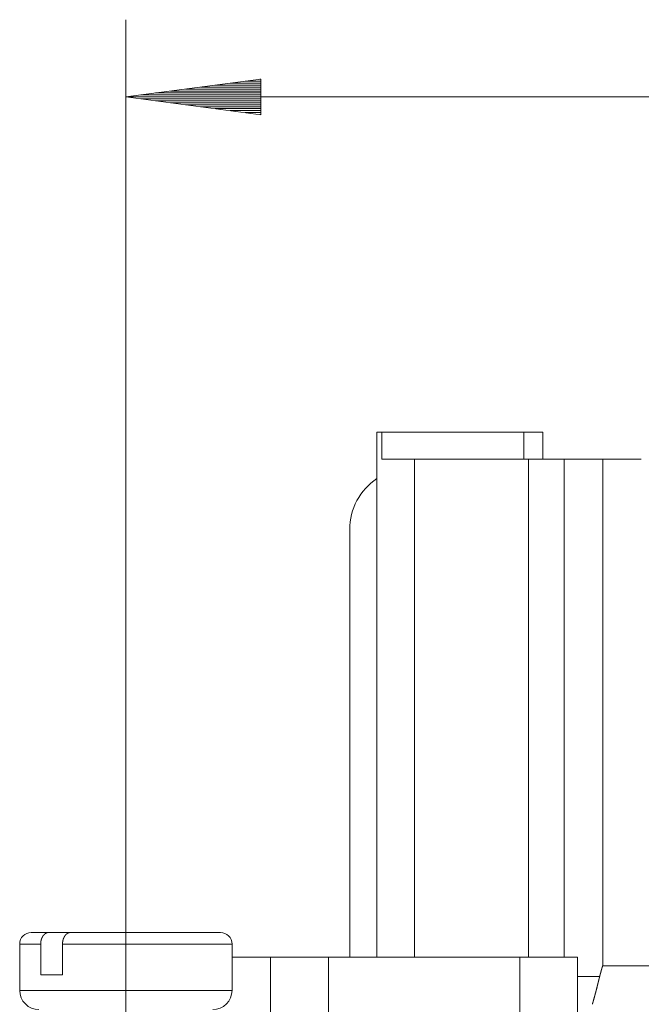
# Paper-space layout 'SHEET-001' of a CAD drawing. Units: millimetres. Extents: x 0 to 297, y 0 to 210.
# Drawn here: x 181 to 197, y 151 to 177 of the extents above; entities that cross this region are included whole.
import ezdxf

# ---------------------------------------------------------------- set-up
doc = ezdxf.new("R2010")
doc.units = ezdxf.units.MM
doc.layers.add('1', color=7, linetype='Continuous')

psp = doc.layouts.new('SHEET-001')

# ---------------------------------------------------------------- linework, layer by layer
at = {"layer": '1', "color": 18, "linetype": 'Continuous', "lineweight": 13}
for p, q in [((183.307, 154.855), (183.307, 176.9)), ((186.807, 175.36), (183.307, 174.9)), ((186.807, 175.255), (186.008, 175.255)), ((186.807, 175.306), (186.394, 175.306)), ((186.807, 175.357), (186.78, 175.357)), ((186.807, 175.357), (186.78, 175.357)), ((186.807, 174.439), (186.807, 175.36)), ((186.807, 175.001), (184.079, 175.001)), ((186.807, 175.052), (184.465, 175.052)), ((186.807, 175.103), (184.851, 175.103)), ((186.807, 175.154), (185.237, 175.154)), ((186.807, 175.204), (185.622, 175.204)), ((260.807, 174.9), (183.307, 174.9)), ((183.307, 174.9), (186.807, 174.439)), ((186.807, 174.9), (183.307, 174.9)), ((186.807, 174.9), (183.307, 174.9)), ((186.807, 174.95), (183.693, 174.95)), ((186.807, 174.849), (183.693, 174.849)), ((186.807, 174.798), (184.079, 174.798)), ((186.807, 174.747), (184.465, 174.747)), ((186.807, 174.696), (184.851, 174.696)), ((186.807, 174.646), (185.237, 174.646)), ((186.807, 174.595), (185.622, 174.595)), ((186.807, 174.544), (186.008, 174.544)), ((186.807, 174.493), (186.394, 174.493)), ((186.807, 174.442), (186.78, 174.442)), ((186.807, 174.442), (186.78, 174.442)), ((189.807, 166.213), (189.807, 152.613)), ((189.94, 166.213), (189.807, 166.213)), ((189.94, 165.513), (189.94, 166.213)), ((193.611, 166.213), (189.94, 166.213)), ((193.611, 165.513), (193.611, 166.213)), ((193.611, 166.213), (194.107, 166.213)), ((194.107, 165.513), (194.107, 166.213)), ((190.781, 165.513), (189.94, 165.513)), ((190.781, 165.513), (190.781, 152.613)), ((193.735, 165.513), (193.735, 152.613)), ((194.657, 165.513), (193.735, 165.513)), ((194.657, 165.513), (194.657, 152.613)), ((195.657, 165.513), (195.657, 152.394)), ((189.107, 163.692), (189.107, 152.613)), ((181.315, 153.255), (181.82, 153.255)), ((181.82, 153.255), (181.881, 153.255)), ((180.557, 152.955), (180.557, 151.755)), ((181.101, 152.155), (181.101, 152.955)), ((181.666, 152.955), (181.666, 152.155)), ((186.057, 151.755), (186.057, 152.955)), ((187.057, 150.013), (187.057, 152.613)), ((188.557, 150.013), (188.557, 152.613)), ((193.507, 152.613), (188.557, 152.613)), ((193.507, 152.613), (195.007, 152.613)), ((193.507, 152.613), (193.507, 141.513)), ((195.007, 152.613), (195.007, 140.013)), ((195.657, 152.393), (201.757, 152.393)), ((195.007, 152.113), (195.58, 152.113))]:
    psp.add_line(p, q, dxfattribs=at)
for centre, radius, start, end in [((190.707, 163.692), 1.6, 124.2295, 180), ((180.857, 152.955), 0.3, 90, 180), ((185.757, 152.955), 0.3, 0, 90), ((181.057, 151.755), 0.5, 180, 270), ((185.557, 151.755), 0.5, 270, 0)]:
    psp.add_arc(centre, radius, start, end, dxfattribs=at)
for points, knots in [([(193.735, 165.513), (193.322, 165.513), (192.527, 165.513), (191.826, 165.513), (191.272, 165.513), (190.91, 165.513), (190.781, 165.513)], [0, 0, 0.139944, 0.408986, 0.646349, 0.833631, 0.956328, 1, 1]), ([(195.657, 165.513), (195.59, 165.513), (195.34, 165.513), (194.907, 165.513), (194.657, 165.513)], [0, 0, 0.066973, 0.316983, 0.74999, 1, 1]), ([(196.657, 165.513), (196.157, 165.513), (195.791, 165.513), (195.657, 165.513)], [0, 0, 0.5, 0.866034, 1, 1]), ([(183.307, 148.666), (183.307, 149.76), (183.307, 151.855), (183.307, 153.855), (183.307, 154.855)], [0, 0, 0.176877, 0.515314, 0.838438, 1, 1]), ([(180.857, 153.255), (180.975, 153.255), (181.315, 153.255)], [0, 0, 0.256127, 1, 1]), ([(181.101, 152.955), (181.101, 152.959), (181.101, 152.964), (181.101, 152.966), (181.101, 152.968), (181.101, 152.97), (181.101, 152.972), (181.101, 152.974), (181.101, 152.976), (181.101, 152.978), (181.101, 152.98), (181.102, 152.985), (181.102, 152.987), (181.102, 152.989), (181.102, 152.993), (181.103, 152.998), (181.103, 153.002), (181.104, 153.006), (181.104, 153.008), (181.104, 153.011), (181.105, 153.013), (181.105, 153.015), (181.105, 153.017), (181.105, 153.019), (181.106, 153.024), (181.107, 153.028), (181.107, 153.03), (181.108, 153.032), (181.109, 153.037), (181.109, 153.041), (181.11, 153.043), (181.11, 153.045), (181.111, 153.047), (181.111, 153.05), (181.112, 153.052), (181.112, 153.054), (181.113, 153.056), (181.114, 153.058), (181.114, 153.06), (181.115, 153.062), (181.115, 153.065), (181.116, 153.067), (181.117, 153.071), (181.118, 153.075), (181.12, 153.079), (181.12, 153.082), (181.121, 153.084), (181.122, 153.086), (181.123, 153.088), (181.123, 153.09), (181.124, 153.092), (181.125, 153.094), (181.126, 153.096), (181.126, 153.098), (181.127, 153.1), (181.128, 153.102), (181.129, 153.104), (181.13, 153.106), (181.131, 153.108), (181.131, 153.11), (181.132, 153.112), (181.133, 153.114), (181.134, 153.116), (181.135, 153.118), (181.136, 153.12), (181.137, 153.122), (181.138, 153.124), (181.139, 153.126), (181.14, 153.128), (181.141, 153.13), (181.142, 153.132), (181.143, 153.134), (181.144, 153.136), (181.145, 153.138), (181.146, 153.139), (181.147, 153.141), (181.148, 153.143), (181.15, 153.147), (181.151, 153.149), (181.152, 153.15), (181.153, 153.152), (181.154, 153.154), (181.156, 153.156), (181.157, 153.157), (181.158, 153.159), (181.159, 153.161), (181.16, 153.163), (181.161, 153.164), (181.162, 153.166), (181.164, 153.168), (181.166, 153.171), (181.167, 153.172), (181.168, 153.174), (181.169, 153.175), (181.17, 153.177), (181.172, 153.178), (181.173, 153.18), (181.174, 153.181), (181.175, 153.183), (181.177, 153.185), (181.178, 153.186), (181.18, 153.188), (181.181, 153.19), (181.183, 153.191), (181.184, 153.193), (181.186, 153.195), (181.187, 153.196), (181.189, 153.198), (181.191, 153.2), (181.194, 153.203), (181.196, 153.205), (181.198, 153.207), (181.202, 153.21), (181.204, 153.212), (181.206, 153.213), (181.208, 153.215), (181.21, 153.217), (181.212, 153.218), (181.214, 153.22), (181.219, 153.223), (181.221, 153.225), (181.223, 153.226), (181.226, 153.228), (181.228, 153.229), (181.233, 153.232), (181.238, 153.235), (181.241, 153.237), (181.243, 153.238), (181.246, 153.239), (181.249, 153.24), (181.254, 153.243), (181.26, 153.245), (181.266, 153.247), (181.269, 153.248), (181.272, 153.249), (181.275, 153.25), (181.278, 153.251), (181.281, 153.251), (181.284, 153.252), (181.29, 153.253), (181.293, 153.254), (181.296, 153.254), (181.299, 153.254), (181.302, 153.255), (181.309, 153.255), (181.312, 153.255), (181.315, 153.255)], [0, 0, 0.010255, 0.02051, 0.02569, 0.030844, 0.036026, 0.041206, 0.046441, 0.051648, 0.056886, 0.062096, 0.072628, 0.077898, 0.083138, 0.093762, 0.104345, 0.115038, 0.125693, 0.13107, 0.136441, 0.141801, 0.147153, 0.15257, 0.157954, 0.168729, 0.179545, 0.184971, 0.190388, 0.20124, 0.212082, 0.217539, 0.222985, 0.228428, 0.233846, 0.239313, 0.244768, 0.250222, 0.255639, 0.261107, 0.266562, 0.272018, 0.27745, 0.288342, 0.299215, 0.310147, 0.315581, 0.320999, 0.32645, 0.331876, 0.337295, 0.342691, 0.348145, 0.353558, 0.35896, 0.364343, 0.369763, 0.375141, 0.380534, 0.385903, 0.391293, 0.396659, 0.402022, 0.407362, 0.4127, 0.418014, 0.42335, 0.428663, 0.433998, 0.439288, 0.444579, 0.449846, 0.455137, 0.460406, 0.465655, 0.470879, 0.476109, 0.481313, 0.491735, 0.496928, 0.502073, 0.50725, 0.512405, 0.517544, 0.522635, 0.52776, 0.532836, 0.537926, 0.542988, 0.548046, 0.553074, 0.56205, 0.566527, 0.570974, 0.575859, 0.580692, 0.585516, 0.590289, 0.595502, 0.600695, 0.605863, 0.610998, 0.616537, 0.622025, 0.627522, 0.632986, 0.638822, 0.644604, 0.650401, 0.65618, 0.668386, 0.674492, 0.680544, 0.693309, 0.699647, 0.705968, 0.712612, 0.7192, 0.72579, 0.732364, 0.746032, 0.752847, 0.759647, 0.766702, 0.773743, 0.787699, 0.802164, 0.809349, 0.81649, 0.823893, 0.831251, 0.845905, 0.860951, 0.875898, 0.883549, 0.891144, 0.898767, 0.906334, 0.914086, 0.92179, 0.937182, 0.945033, 0.952829, 0.960639, 0.968446, 0.984206, 0.992129, 1, 1]), ([(181.881, 153.255), (181.878, 153.255), (181.875, 153.255), (181.873, 153.255), (181.872, 153.255), (181.87, 153.255), (181.869, 153.255), (181.867, 153.255), (181.865, 153.254), (181.864, 153.254), (181.862, 153.254), (181.861, 153.254), (181.859, 153.254), (181.858, 153.253), (181.856, 153.253), (181.855, 153.253), (181.853, 153.253), (181.852, 153.252), (181.85, 153.252), (181.849, 153.252), (181.847, 153.251), (181.844, 153.251), (181.843, 153.25), (181.842, 153.25), (181.84, 153.25), (181.839, 153.249), (181.837, 153.249), (181.836, 153.248), (181.834, 153.248), (181.833, 153.248), (181.83, 153.247), (181.829, 153.246), (181.827, 153.246), (181.826, 153.245), (181.825, 153.245), (181.822, 153.244), (181.821, 153.243), (181.819, 153.242), (181.818, 153.242), (181.817, 153.241), (181.814, 153.24), (181.811, 153.239), (181.809, 153.238), (181.807, 153.237), (181.806, 153.236), (181.804, 153.235), (181.801, 153.234), (181.799, 153.232), (181.798, 153.231), (181.796, 153.231), (181.794, 153.229), (181.793, 153.229), (181.792, 153.228), (181.791, 153.227), (181.789, 153.226), (181.787, 153.225), (181.786, 153.224), (181.785, 153.223), (181.783, 153.222), (181.782, 153.221), (181.781, 153.22), (181.78, 153.219), (181.778, 153.219), (181.777, 153.218), (181.775, 153.216), (181.774, 153.215), (181.773, 153.214), (181.771, 153.213), (181.77, 153.212), (181.769, 153.211), (181.768, 153.21), (181.767, 153.21), (181.767, 153.209), (181.766, 153.208), (181.765, 153.207), (181.764, 153.206), (181.763, 153.205), (181.761, 153.204), (181.76, 153.203), (181.759, 153.202), (181.758, 153.201), (181.758, 153.2), (181.756, 153.199), (181.755, 153.198), (181.754, 153.197), (181.753, 153.196), (181.753, 153.195), (181.751, 153.194), (181.75, 153.193), (181.75, 153.192), (181.749, 153.191), (181.748, 153.191), (181.747, 153.19), (181.747, 153.189), (181.746, 153.188), (181.745, 153.187), (181.744, 153.187), (181.744, 153.186), (181.742, 153.184), (181.742, 153.183), (181.741, 153.183), (181.74, 153.181), (181.739, 153.18), (181.738, 153.179), (181.738, 153.179), (181.737, 153.178), (181.737, 153.177), (181.736, 153.176), (181.735, 153.176), (181.735, 153.175), (181.734, 153.174), (181.734, 153.173), (181.733, 153.173), (181.733, 153.172), (181.732, 153.171), (181.731, 153.169), (181.73, 153.168), (181.73, 153.168), (181.727, 153.164), (181.725, 153.161), (181.72, 153.154), (181.718, 153.15), (181.716, 153.147), (181.712, 153.139), (181.71, 153.136), (181.708, 153.132), (181.706, 153.128), (181.704, 153.124), (181.702, 153.12), (181.7, 153.116), (181.697, 153.108), (181.693, 153.1), (181.69, 153.092), (181.687, 153.084), (181.686, 153.079), (181.684, 153.075), (181.682, 153.067), (181.679, 153.058), (181.677, 153.05), (181.676, 153.045), (181.675, 153.041), (181.674, 153.037), (181.674, 153.032), (181.672, 153.024), (181.671, 153.015), (181.669, 153.006), (181.669, 153.002), (181.669, 152.998), (181.668, 152.993), (181.668, 152.989), (181.667, 152.98), (181.667, 152.976), (181.667, 152.972), (181.667, 152.968), (181.666, 152.964), (181.666, 152.955)], [0, 0, 0.007723, 0.015396, 0.019211, 0.023026, 0.026794, 0.030615, 0.034391, 0.038217, 0.041999, 0.045783, 0.049522, 0.053313, 0.057063, 0.060817, 0.06453, 0.068292, 0.072014, 0.07579, 0.079476, 0.083218, 0.090624, 0.09429, 0.097962, 0.101646, 0.105387, 0.109036, 0.112693, 0.116316, 0.119988, 0.127265, 0.130881, 0.134544, 0.138121, 0.141754, 0.148961, 0.152527, 0.156103, 0.159652, 0.163247, 0.17033, 0.177419, 0.18444, 0.187927, 0.19146, 0.198426, 0.205384, 0.212246, 0.215674, 0.219146, 0.225942, 0.229311, 0.232736, 0.236075, 0.239457, 0.246192, 0.249476, 0.252801, 0.259427, 0.262684, 0.265956, 0.269203, 0.272505, 0.275711, 0.282153, 0.28539, 0.288532, 0.294848, 0.298023, 0.301103, 0.304222, 0.307319, 0.310471, 0.313474, 0.316533, 0.319571, 0.322647, 0.328614, 0.331578, 0.334579, 0.337489, 0.340435, 0.346291, 0.349111, 0.351984, 0.354822, 0.357679, 0.363248, 0.366016, 0.368819, 0.371515, 0.37423, 0.376911, 0.379645, 0.382255, 0.384898, 0.387526, 0.390174, 0.395288, 0.397831, 0.400407, 0.40535, 0.40779, 0.410281, 0.41265, 0.41507, 0.417458, 0.419878, 0.422175, 0.424492, 0.426778, 0.429095, 0.43131, 0.433555, 0.437985, 0.442273, 0.444387, 0.446531, 0.456628, 0.466754, 0.487199, 0.497507, 0.507836, 0.52868, 0.539181, 0.549705, 0.560292, 0.570902, 0.581538, 0.592218, 0.613692, 0.635201, 0.656916, 0.678599, 0.689492, 0.700424, 0.722185, 0.744073, 0.765808, 0.77674, 0.787683, 0.798513, 0.809353, 0.831087, 0.85261, 0.874175, 0.884806, 0.895468, 0.906104, 0.91677, 0.937756, 0.948259, 0.958764, 0.969055, 0.979372, 1, 1]), ([(181.881, 153.255), (182.564, 153.255), (183.319, 153.255), (183.697, 153.255), (184.413, 153.255), (184.753, 153.255), (185.292, 153.255), (185.465, 153.255), (185.698, 153.255), (185.757, 153.255)], [0, 0, 0.176214, 0.371081, 0.468362, 0.65331, 0.740977, 0.880023, 0.924641, 0.984632, 1, 1]), ([(181.101, 152.955), (180.899, 152.955), (180.627, 152.955), (180.557, 152.955)], [0, 0, 0.371761, 0.871742, 1, 1]), ([(186.057, 152.955), (185.953, 152.955), (185.648, 152.955), (185.166, 152.955), (184.542, 152.955), (183.825, 152.955), (183.069, 152.955), (182.7, 152.955), (181.998, 152.955), (181.666, 152.955)], [0, 0, 0.023754, 0.093203, 0.203084, 0.345061, 0.508368, 0.680618, 0.764679, 0.92437, 1, 1]), ([(187.057, 152.613), (186.997, 152.613), (186.763, 152.613), (186.323, 152.613), (186.057, 152.613)], [0, 0, 0.060297, 0.294251, 0.733944, 1, 1]), ([(188.557, 152.613), (188.27, 152.613), (187.74, 152.613), (187.334, 152.613), (187.114, 152.613), (187.057, 152.613)], [0, 0, 0.191343, 0.544897, 0.815492, 0.961938, 1, 1]), ([(195.657, 152.393), (195.657, 152.393), (195.657, 152.393), (195.657, 152.393), (195.657, 152.393), (195.657, 152.393), (195.657, 152.392), (195.657, 152.392), (195.657, 152.392), (195.657, 152.392), (195.657, 152.392), (195.657, 152.391), (195.656, 152.391), (195.656, 152.391), (195.656, 152.39), (195.656, 152.39), (195.656, 152.39), (195.656, 152.389), (195.656, 152.389), (195.656, 152.389), (195.655, 152.388), (195.655, 152.387), (195.655, 152.387), (195.655, 152.386), (195.654, 152.385), (195.654, 152.385), (195.654, 152.384), (195.654, 152.383), (195.654, 152.383), (195.653, 152.382), (195.653, 152.381), (195.653, 152.38), (195.653, 152.38), (195.652, 152.378), (195.652, 152.377), (195.651, 152.376), (195.651, 152.375), (195.651, 152.375), (195.651, 152.374), (195.65, 152.373), (195.65, 152.372), (195.65, 152.371), (195.65, 152.37), (195.649, 152.37), (195.649, 152.369), (195.649, 152.368), (195.648, 152.367), (195.648, 152.366), (195.648, 152.365), (195.647, 152.363), (195.647, 152.362), (195.647, 152.361), (195.646, 152.36), (195.646, 152.359), (195.646, 152.358), (195.645, 152.357), (195.645, 152.356), (195.645, 152.354), (195.644, 152.353), (195.644, 152.352), (195.643, 152.35), (195.643, 152.348), (195.642, 152.347), (195.642, 152.345), (195.641, 152.343), (195.641, 152.342), (195.64, 152.341), (195.64, 152.339), (195.639, 152.336), (195.638, 152.334), (195.638, 152.332), (195.637, 152.331), (195.637, 152.329), (195.637, 152.328), (195.636, 152.326), (195.636, 152.324), (195.635, 152.323), (195.635, 152.321), (195.634, 152.318), (195.633, 152.316), (195.633, 152.315), (195.632, 152.313), (195.632, 152.311), (195.631, 152.309), (195.631, 152.308), (195.63, 152.304), (195.629, 152.302), (195.629, 152.3), (195.628, 152.298), (195.628, 152.296), (195.627, 152.295), (195.626, 152.293), (195.626, 152.291), (195.625, 152.289), (195.624, 152.285), (195.623, 152.28), (195.623, 152.278), (195.622, 152.276), (195.621, 152.272), (195.62, 152.268), (195.619, 152.265), (195.618, 152.263), (195.617, 152.259), (195.616, 152.256), (195.616, 152.254), (195.615, 152.252), (195.615, 152.249), (195.614, 152.247), (195.613, 152.244), (195.612, 152.239), (195.611, 152.237), (195.611, 152.234), (195.609, 152.229), (195.608, 152.227), (195.608, 152.224), (195.606, 152.219), (195.606, 152.216), (195.605, 152.214), (195.604, 152.208), (195.603, 152.205), (195.602, 152.203), (195.601, 152.197), (195.599, 152.191), (195.598, 152.185), (195.597, 152.182), (195.596, 152.179), (195.595, 152.176), (195.594, 152.173), (195.594, 152.17), (195.593, 152.167), (195.592, 152.164), (195.591, 152.161), (195.59, 152.158), (195.59, 152.155), (195.589, 152.152), (195.588, 152.149), (195.586, 152.142), (195.586, 152.139), (195.585, 152.135), (195.584, 152.132), (195.583, 152.129), (195.582, 152.125), (195.581, 152.122), (195.579, 152.115), (195.579, 152.112), (195.578, 152.108), (195.576, 152.101), (195.575, 152.098), (195.574, 152.094), (195.564, 152.055), (195.554, 152.014), (195.544, 151.974), (195.534, 151.932), (195.524, 151.892), (195.514, 151.85), (195.504, 151.811), (195.493, 151.77), (195.489, 151.757), (195.488, 151.75), (195.486, 151.743), (195.484, 151.736), (195.482, 151.729), (195.478, 151.715), (195.475, 151.7), (195.471, 151.686), (195.469, 151.679), (195.467, 151.672), (195.465, 151.665), (195.463, 151.658), (195.461, 151.651), (195.459, 151.643), (195.455, 151.629), (195.451, 151.615), (195.448, 151.6), (195.446, 151.593), (195.444, 151.585), (195.442, 151.578), (195.438, 151.563), (195.435, 151.556), (195.431, 151.541), (195.427, 151.527), (195.423, 151.512), (195.421, 151.505), (195.419, 151.497), (195.417, 151.49), (195.413, 151.475), (195.409, 151.46), (195.407, 151.453), (195.404, 151.445), (195.4, 151.431), (195.396, 151.416), (195.394, 151.408), (195.392, 151.401), (195.389, 151.393)], [0, 0, 0.000108, 0.000243, 0.00044, 0.000692, 0.000838, 0.00099, 0.00117, 0.001359, 0.001565, 0.00178, 0.002266, 0.002528, 0.002806, 0.003103, 0.003409, 0.003734, 0.004066, 0.004426, 0.004795, 0.005572, 0.006418, 0.006869, 0.007327, 0.008299, 0.008814, 0.009338, 0.010436, 0.011014, 0.011601, 0.012845, 0.013486, 0.014136, 0.015506, 0.016932, 0.017684, 0.018441, 0.019218, 0.02001, 0.020825, 0.021655, 0.022504, 0.023363, 0.02425, 0.025143, 0.026065, 0.026996, 0.027956, 0.028922, 0.030911, 0.031943, 0.032982, 0.034049, 0.035126, 0.036231, 0.037342, 0.038476, 0.039625, 0.040803, 0.041996, 0.04444, 0.045691, 0.046951, 0.04954, 0.050872, 0.052215, 0.053582, 0.054959, 0.057789, 0.060687, 0.062175, 0.063672, 0.065198, 0.06673, 0.0683, 0.069879, 0.071483, 0.073097, 0.076402, 0.078083, 0.079779, 0.081513, 0.083257, 0.08502, 0.086799, 0.090432, 0.092277, 0.094132, 0.096031, 0.09794, 0.099868, 0.10181, 0.103792, 0.105782, 0.109822, 0.113968, 0.11607, 0.118181, 0.122492, 0.12688, 0.129118, 0.131365, 0.135917, 0.138247, 0.140586, 0.142944, 0.145312, 0.147729, 0.15015, 0.155051, 0.157549, 0.160063, 0.165147, 0.167738, 0.170334, 0.175602, 0.178275, 0.180962, 0.186405, 0.18918, 0.191959, 0.197576, 0.203299, 0.2091, 0.212049, 0.215012, 0.21799, 0.220982, 0.224023, 0.227079, 0.230148, 0.233233, 0.236365, 0.239513, 0.242674, 0.245851, 0.2523, 0.255554, 0.258822, 0.262139, 0.26546, 0.268806, 0.272166, 0.278983, 0.282421, 0.285873, 0.292874, 0.296404, 0.299939, 0.338852, 0.379576, 0.419593, 0.46102, 0.501211, 0.542477, 0.582074, 0.622441, 0.636232, 0.643165, 0.650104, 0.657082, 0.664065, 0.678088, 0.692198, 0.706357, 0.713475, 0.720608, 0.727756, 0.734908, 0.742089, 0.749276, 0.763697, 0.778177, 0.792705, 0.799998, 0.807296, 0.814599, 0.829254, 0.836597, 0.851301, 0.866054, 0.880836, 0.888237, 0.895653, 0.903073, 0.917925, 0.932806, 0.940257, 0.947713, 0.962634, 0.977576, 0.985052, 0.992523, 1, 1]), ([(181.666, 152.155), (181.363, 152.155), (181.101, 152.155)], [0, 0, 0.536559, 1, 1]), ([(180.557, 151.755), (180.669, 151.755), (180.994, 151.755), (181.506, 151.755), (182.165, 151.755), (182.916, 151.755), (183.699, 151.755), (184.074, 151.755), (184.779, 151.755), (185.364, 151.755), (185.783, 151.755), (186.002, 151.755), (186.057, 151.755)], [0, 0, 0.020253, 0.079367, 0.172558, 0.292274, 0.42882, 0.571131, 0.639404, 0.767539, 0.874004, 0.950169, 0.989868, 1, 1])]:
    psp.add_open_spline(points, degree=1, knots=knots, dxfattribs=at)

doc.saveas('drawing.dxf')
